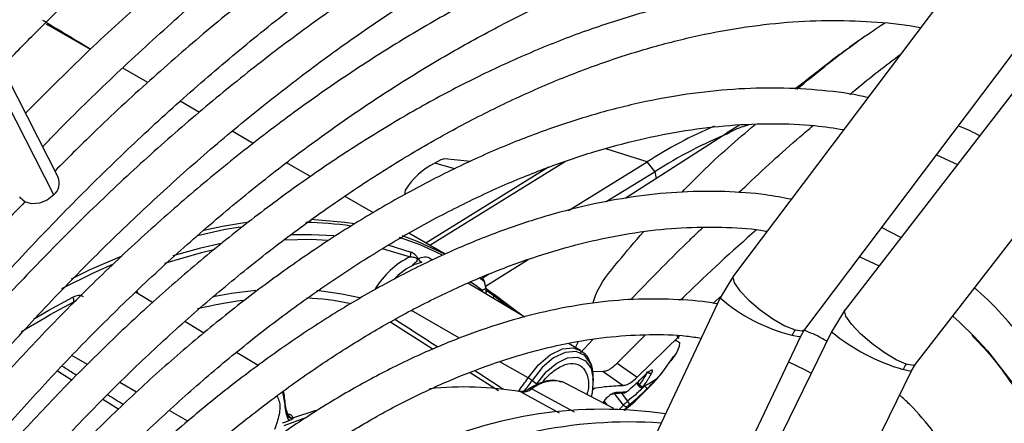
# Model space of a CAD drawing. Units: millimetres. Extents: x 5 to 414, y 3 to 291.
# Drawn here: x 221 to 223, y 37 to 38 of the extents above; entities that cross this region are included whole.
import ezdxf

# ---------------------------------------------------------------- set-up
doc = ezdxf.new("R2010")
doc.units = ezdxf.units.MM

msp = doc.modelspace()

# ---------------------------------------------------------------- linework, layer by layer
at = {"color": 7, "linetype": 'Continuous', "lineweight": 25}
for p, q in [((221.1686, 37.394), (220.6506, 38.4083)), ((222.9826, 38.2378), (222.2294, 37.2392)), ((223.173, 38.1798), (222.4046, 37.1859)), ((222.3411, 37.1549), (223.0944, 38.1535)), ((222.5153, 37.1003), (223.2837, 38.0942)), ((221.1498, 37.6347), (221.1527, 37.633)), ((221.2192, 37.5947), (221.1527, 37.633)), ((221.2091, 37.6015), (221.2196, 37.5951)), ((222.4259, 37.6083), (222.4111, 37.5976)), ((222.4239, 37.6067), (222.4252, 37.6076)), ((221.3091, 37.5427), (221.2698, 37.5654)), ((221.3903, 37.4959), (221.3603, 37.5132)), ((222.2389, 37.476), (222.2183, 37.4631)), ((221.4749, 37.447), (221.4418, 37.4662)), ((222.2181, 37.4629), (222.059, 37.3605)), ((221.5649, 37.3951), (221.5272, 37.4168)), ((221.8161, 37.4187), (221.7753, 37.4227)), ((221.9703, 37.3419), (222.0937, 37.4181)), ((222.106, 37.4027), (222.0937, 37.4181)), ((222.548, 37.4291), (222.581, 37.4141)), ((221.9385, 37.4096), (221.7458, 37.2906)), ((221.9282, 37.4033), (221.925, 37.4043)), ((222.106, 37.4027), (222.0293, 37.3553)), ((221.7137, 37.3737), (221.7127, 37.3663)), ((221.6636, 37.3381), (221.6185, 37.3641)), ((221.7765, 37.273), (221.7192, 37.306)), ((222.4924, 37.2995), (222.462, 37.3151)), ((221.9069, 37.2645), (221.8399, 37.2226)), ((221.8442, 37.241), (221.8347, 37.2351)), ((221.8374, 37.2302), (221.8402, 37.2188)), ((221.8411, 37.2177), (221.8383, 37.2291)), ((222.2295, 37.2393), (222.2084, 37.2044)), ((221.3169, 37.1975), (221.2902, 37.2135)), ((221.9014, 37.1743), (221.8121, 37.2278)), ((221.8408, 37.2106), (221.8413, 37.2146)), ((221.841, 37.2193), (221.8533, 37.2098)), ((221.8965, 37.1773), (221.8536, 37.2096)), ((222.2084, 37.2044), (221.9947, 36.7522)), ((222.1969, 37.1957), (222.2108, 37.2084)), ((222.4046, 37.186), (222.3831, 37.1513)), ((221.3974, 37.1493), (221.3674, 37.1673)), ((222.3831, 37.1513), (222.3058, 36.9928)), ((222.3349, 37.1445), (222.341, 37.1547)), ((222.0913, 37.1464), (222.0465, 37.1018)), ((222.0778, 37.0799), (222.1443, 37.1449)), ((222.1439, 37.1405), (222.1409, 37.1451)), ((222.2545, 36.9743), (222.3349, 37.1445)), ((221.9889, 37.1219), (221.9702, 37.1331)), ((221.4827, 37.0982), (221.4485, 37.1187)), ((222.1207, 37.0918), (222.1358, 37.1131)), ((222.1371, 37.1144), (222.1308, 37.1058)), ((222.0465, 37.1018), (222.0778, 37.0799)), ((222.4296, 36.9274), (222.5089, 37.0899)), ((222.5089, 37.0899), (222.5152, 37.1002)), ((221.9128, 37.0748), (221.9206, 37.0696)), ((222.0246, 37.0889), (222.0085, 37.0882)), ((222.0091, 37.0734), (222.0091, 37.0789)), ((222.0246, 37.0889), (222.056, 37.0671)), ((222.0866, 37.0796), (222.0908, 37.0835)), ((221.9651, 37.0704), (221.9605, 37.0724)), ((222.0414, 37.0306), (221.9651, 37.0704)), ((222.0081, 37.0608), (222.0113, 37.0633)), ((222.0637, 37.0585), (222.0667, 37.0613)), ((222.0769, 37.0704), (222.0805, 37.0658)), ((222.087, 37.0644), (222.0907, 37.0665)), ((222.0995, 37.0714), (222.1017, 37.0727)), ((222.1023, 37.0726), (222.1009, 37.0722)), ((221.5241, 37.0456), (221.5241, 37.0398)), ((222.0415, 37.0542), (222.0584, 37.0556)), ((221.5373, 37.0159), (221.5735, 37.0282)), ((222.0249, 37.0393), (222.0264, 37.0421)), ((221.529, 37.0219), (221.529, 37.0221))]:
    msp.add_line(p, q, dxfattribs=at)
at = {"color": 8, "linetype": 'Continuous', "lineweight": 25}
for p, q in [((221.1617, 37.3661), (220.6369, 38.3936)), ((221.2091, 37.6015), (221.2086, 37.6008)), ((222.0937, 37.4181), (222.0285, 37.4388)), ((221.9656, 37.4188), (221.7522, 37.287)), ((221.7914, 37.407), (221.7602, 37.4163)), ((222.1082, 37.3922), (222.106, 37.4027)), ((221.6774, 37.2821), (221.7212, 37.2689)), ((221.6863, 37.2876), (221.7222, 37.2764)), ((221.8374, 37.2302), (221.8299, 37.2358)), ((221.8425, 37.2156), (221.8531, 37.2075)), ((221.1933, 37.1983), (221.1974, 37.201)), ((221.8515, 37.2042), (221.8531, 37.2075)), ((221.8543, 37.2091), (221.8533, 37.2098)), ((221.7989, 37.141), (221.7235, 37.1847)), ((221.6909, 37.1666), (221.7576, 37.1242)), ((221.8963, 37.1774), (221.8924, 37.1804)), ((221.9809, 37.1267), (221.9856, 37.1358)), ((221.9891, 37.1182), (222.0085, 37.1392)), ((221.2147, 37.1001), (221.1901, 37.1141)), ((221.1673, 37.0897), (221.1902, 37.0754)), ((221.9065, 37.0787), (221.8623, 37.1043)), ((221.8157, 37.0872), (221.86, 37.059)), ((221.2917, 37.0565), (221.2654, 37.0714)), ((221.5241, 37.0456), (221.5223, 37.0584)), ((221.9127, 37.0618), (221.979, 37.0258)), ((222.0783, 37.0717), (222.0814, 37.0678)), ((221.2388, 37.0452), (221.2636, 37.0297)), ((221.8951, 37.0568), (221.9557, 37.0239)), ((222.0566, 37.0362), (222.0422, 37.0543)), ((222.0527, 37.0552), (222.063, 37.0422)), ((221.3724, 37.0108), (221.3427, 37.0276)), ((222.0248, 37.0405), (222.0243, 37.0395)), ((222.0263, 37.0418), (222.0307, 37.0362)), ((222.0566, 37.0362), (222.0499, 37.0292)), ((221.5587, 37.0166), (221.5227, 37.0034))]:
    msp.add_line(p, q, dxfattribs=at)
at = {"color": 7, "linetype": 'Continuous', "lineweight": 25, "flags": 128}
for points in [[(221.7753, 37.4227), (221.7698, 37.4213), (221.7602, 37.4163)], [(221.1617, 37.3661), (221.1514, 37.358), (221.1391, 37.3531), (221.1267, 37.3521), (221.1161, 37.3551), (221.1089, 37.3616), (221.108, 37.363)], [(221.3974, 37.3111), (221.4267, 37.3172), (221.4642, 37.3232)], [(221.5652, 37.3282), (221.6189, 37.3236), (221.6341, 37.3213)], [(221.7088, 37.3024), (221.7334, 37.2931), (221.7751, 37.2735)], [(221.1893, 37.2346), (221.2189, 37.2489), (221.2689, 37.2705)], [(222.4275, 37.2694), (222.428, 37.2692), (222.458, 37.255)], [(221.8347, 37.2351), (221.8346, 37.2351), (221.834, 37.2356)], [(221.8533, 37.2098), (221.8535, 37.2098), (221.8536, 37.2097), (221.8537, 37.2095), (221.8537, 37.2093), (221.8536, 37.2089), (221.8535, 37.2085), (221.8533, 37.208), (221.8531, 37.2075)], [(221.1105, 37.1512), (221.1186, 37.1562), (221.1476, 37.1734)], [(222.5739, 37.176), (222.5838, 37.1671), (222.608, 37.1432)], [(221.9206, 37.0696), (221.9351, 37.0882), (221.9517, 37.1021), (221.9686, 37.1101), (221.9842, 37.1114), (221.9969, 37.1057), (222.0055, 37.0938), (222.009, 37.0767), (222.0073, 37.0561), (222.0056, 37.0493)], [(222.3158, 37.1041), (222.3409, 37.092), (222.3514, 37.0864)], [(221.5206, 37.0572), (221.5207, 37.057), (221.5241, 37.0398)]]:
    msp.add_lwpolyline(points, dxfattribs=at)
at = {"color": 8, "linetype": 'Continuous', "lineweight": 25, "flags": 128}
for points in [[(221.4548, 37.3157), (221.431, 37.3117), (221.3875, 37.3022)], [(221.3491, 37.2709), (221.3927, 37.2832), (221.4247, 37.2905)], [(221.523, 37.2958), (221.5659, 37.2966), (221.5913, 37.2954)], [(221.5336, 37.3039), (221.5662, 37.3042), (221.6017, 37.3023)], [(221.7709, 37.2721), (221.7371, 37.2876), (221.7044, 37.2996)], [(221.3362, 37.259), (221.3934, 37.2757), (221.4128, 37.2803)], [(221.2547, 37.2573), (221.2237, 37.2435), (221.1737, 37.2187)], [(222.2294, 37.2392), (222.2285, 37.2373), (222.2305, 37.2284), (222.2392, 37.2158), (222.2534, 37.2008), (222.2714, 37.1855), (222.2911, 37.1715), (222.3101, 37.1606), (222.3261, 37.1541)], [(221.2941, 37.2112), (221.2933, 37.2131), (221.2923, 37.2155)], [(221.4788, 37.2161), (221.4407, 37.2115), (221.4117, 37.2064)], [(221.642, 37.2046), (221.6139, 37.2106), (221.5746, 37.216)], [(221.1299, 37.1713), (221.1539, 37.1852), (221.1915, 37.2055)], [(221.1476, 37.1734), (221.156, 37.1782), (221.1933, 37.1983)], [(222.5006, 37.1002), (222.4848, 37.1072), (222.466, 37.1185), (222.4465, 37.1327), (222.4286, 37.1482), (222.4145, 37.1631), (222.4059, 37.1756), (222.4038, 37.1841), (222.4046, 37.1859)], [(222.3261, 37.1541), (222.3372, 37.1528), (222.3411, 37.1549)], [(222.1371, 37.1378), (222.14, 37.1376), (222.1444, 37.1346), (222.1442, 37.1281), (222.1396, 37.1184), (222.1371, 37.1144)], [(222.3211, 37.1459), (222.3317, 37.1437), (222.3349, 37.1445)], [(222.608, 37.1432), (222.6281, 37.1213), (222.6682, 37.0698), (222.7041, 37.0131), (222.7355, 36.9512), (222.7623, 36.8844), (222.7844, 36.8131), (222.8016, 36.7376), (222.814, 36.658), (222.8215, 36.5749), (222.824, 36.4886), (222.8215, 36.3993), (222.8192, 36.3644)], [(221.9065, 37.0787), (221.9229, 37.0996), (221.9415, 37.1153), (221.9606, 37.1244), (221.9782, 37.1258), (221.9895, 37.1216)], [(222.0091, 37.0789), (222.009, 37.0825), (222.0051, 37.1011), (221.9958, 37.1141), (221.982, 37.1203), (221.965, 37.1189), (221.9466, 37.1102), (221.9286, 37.095), (221.9128, 37.0748)], [(222.5089, 37.0899), (222.5058, 37.0894), (222.4955, 37.092)], [(222.5153, 37.1003), (222.5114, 37.0984), (222.5006, 37.1002)], [(221.8951, 37.0568), (221.8939, 37.0573), (221.8932, 37.0574)], [(222.0613, 37.0568), (222.0616, 37.057), (222.062, 37.0575)]]:
    msp.add_lwpolyline(points, dxfattribs=at)
at = {"color": 7, "linetype": 'Continuous', "lineweight": 25}
for centre, radius, start, end in [((222.4783, 36.8223), 0.7091, 113.2059, 122.8455), ((222.4674, 36.848), 0.662, 111.7332, 123.0887), ((221.8104, 37.3147), 0.1133, 116.2752, 148.6262), ((221.1456, 37.3849), 0.0247, 310.5169, 21.54), ((221.7107, 37.2742), 0.0118, 333.0645, 10.5947), ((221.7788, 37.1513), 0.131, 116.1052, 149.0536), ((221.7436, 37.2705), 0.0107, 204.1958, 247.3413), ((221.8286, 37.2272), 0.01, 13.743, 52.6882), ((221.8335, 37.2155), 0.00794, 352.9273, 16.2599), ((221.1792, 37.1985), 0.0141, 359.2216, 29.3), ((221.5436, 36.5486), 0.6574, 97.4478, 103.7513), ((221.5339, 36.7379), 0.4671, 78.6089, 86.9294), ((222.3636, 37.1259), 0.0469, 143.0551, 154.7772), ((222.538, 37.0714), 0.0472, 142.3683, 154.0501), ((221.8395, 36.9639), 0.1329, 56.546, 59.7176), ((221.8056, 36.5417), 0.5229, 80.1405, 95.9214), ((222.0549, 37.0689), 0.0135, 301.833, 310.7803), ((222.0857, 37.071), 0.00534, 216.2516, 297.4301), ((221.5961, 37.0475), 0.072, 181.5226, 201.6778), ((221.6014, 37.042), 0.0773, 181.5974, 200.7901), ((222.023, 36.3482), 0.6813, 81.6178, 115.1709), ((222.0608, 37.039), 0.00505, 213.2824, 300.1881), ((222.0542, 37.0329), 0.0128, 19.8231, 46.182), ((221.8332, 36.2124), 0.8545, 110.3759, 111.486), ((221.5383, 37.0243), 0.00967, 200.3275, 259.8633), ((221.5377, 37.025), 0.00916, 203.1809, 267.1473), ((222.065, 36.2855), 0.7241, 86.0017, 118.4357)]:
    msp.add_arc(centre, radius, start, end, dxfattribs=at)
at = {"color": 8, "linetype": 'Continuous', "lineweight": 25}
for centre, radius, start, end in [((221.5502, 36.7887), 0.5343, 81.5696, 89.2134), ((221.7723, 37.1611), 0.1054, 117.7241, 136.5273), ((221.5749, 36.8651), 0.4369, 53.5654, 56.6076), ((221.8302, 37.2294), 0.00724, 6.4309, 51.8977), ((221.825, 37.2153), 0.00952, 354.5828, 7.7801), ((221.8244, 37.213), 0.0107, 6.0155, 19.8233), ((221.8305, 37.2153), 0.0103, 335.9859, 19.7675), ((221.8334, 37.2156), 0.00802, 326.0923, 352.6997), ((222.3867, 37.4104), 0.2725, 229.1117, 256.0736), ((222.5852, 37.3983), 0.3191, 230.7114, 253.6815), ((221.7614, 37.1717), 0.1724, 318.9206, 327.3517), ((221.7624, 37.1712), 0.1786, 320.3248, 327.3312), ((221.9473, 37.019), 0.0551, 76.16, 128.9601), ((221.9106, 37.0588), 0.00366, 54.3005, 117.0903), ((222.0853, 37.0681), 0.004, 286.2835, 317.6639), ((221.5304, 37.0261), 0.0044, 248.5074, 293.6107)]:
    msp.add_arc(centre, radius, start, end, dxfattribs=at)
for centre, major_axis, ratio, start_param, end_param in [((221.6189, 37.2133), (1.3574, -0.8709), 0.003968, 1.465418, 1.515315), ((221.1106, 37.0929), (1.3933, -0.8729), 0.022887, 1.522717, 1.539346), ((221.6189, 37.2133), (1.3574, -0.8709), 0.003968, 1.388751, 1.422364), ((221.1106, 37.0929), (1.3933, -0.8729), 0.022887, 1.469728, 1.487725)]:
    msp.add_ellipse(centre, major_axis=major_axis, ratio=ratio, start_param=start_param, end_param=end_param, dxfattribs=at)
at = {"color": 7, "linetype": 'Continuous', "lineweight": 25}
for centre, major_axis, ratio, start_param, end_param in [((222.0908, 37.0681), (0.00295, 0.00278), 0.162304, 2.456048, 3.587186), ((222.0633, 37.0596), (0.00301, 0.00267), 0.241032, 3.501666, 4.06749), ((222.066, 37.0366), (0.00306, 0.0026), 0.097985, 1.421102, 2.552235), ((221.6052, 36.9801), (0.0706, -0.0313), 0.475818, 3.037145, 3.079767)]:
    msp.add_ellipse(centre, major_axis=major_axis, ratio=ratio, start_param=start_param, end_param=end_param, dxfattribs=at)
for points, knots in [([(222.1507, 38.3948), (222.1376, 38.3896), (222.0918, 38.3714), (222.0126, 38.3343), (221.9133, 38.2838), (221.8139, 38.2277), (221.7146, 38.1666), (221.6156, 38.1004), (221.5171, 38.0294), (221.4193, 37.9536), (221.3224, 37.8733), (221.2266, 37.7885), (221.1367, 37.7042), (221.0795, 37.6464), (221.0532, 37.6199)], [0, 0, 0, 0, 0.035347, 0.124267, 0.213197, 0.302131, 0.391063, 0.47999, 0.568911, 0.657824, 0.746728, 0.835624, 0.92451, 1, 1, 1, 1]), ([(221.0802, 37.567), (221.0958, 37.5832), (221.1417, 37.6308), (221.2197, 37.7057), (221.3137, 37.7916), (221.4089, 37.8729), (221.505, 37.9498), (221.6018, 38.0221), (221.6991, 38.0895), (221.7967, 38.152), (221.8943, 38.2095), (221.9919, 38.2615), (222.0764, 38.3029), (222.1281, 38.3247), (222.1477, 38.3329)], [0, 0, 0, 0, 0.046229, 0.136196, 0.226153, 0.3161, 0.406036, 0.495961, 0.585875, 0.675778, 0.765673, 0.85556, 0.945443, 1, 1, 1, 1]), ([(222.1421, 38.217), (222.1126, 38.2045), (222.0513, 38.1787), (221.9576, 38.1326), (221.8614, 38.0806), (221.7653, 38.0232), (221.6694, 37.9608), (221.5739, 37.8935), (221.4791, 37.8214), (221.3851, 37.7447), (221.2922, 37.6635), (221.2027, 37.5805), (221.145, 37.5225), (221.1172, 37.4946)], [0, 0, 0, 0, 0.085452, 0.177595, 0.269745, 0.361896, 0.454043, 0.546182, 0.638314, 0.730435, 0.822547, 0.914648, 1, 1, 1, 1]), ([(222.9217, 38.157), (222.9196, 38.1575), (222.8924, 38.1647), (222.8376, 38.173), (222.7575, 38.1816), (222.6748, 38.1838), (222.5903, 38.1804), (222.504, 38.1712), (222.4161, 38.1561), (222.3269, 38.1353), (222.2365, 38.1088), (222.1451, 38.0767), (222.0531, 38.0391), (221.9606, 37.9959), (221.8678, 37.9474), (221.775, 37.8937), (221.6824, 37.8349), (221.5901, 37.7711), (221.4984, 37.7025), (221.4076, 37.6293), (221.3178, 37.5515), (221.2363, 37.4766), (221.1854, 37.4258), (221.1635, 37.4039)], [0, 0, 0, 0, 0.004114, 0.054167, 0.104282, 0.154466, 0.204719, 0.255034, 0.305405, 0.355822, 0.406276, 0.456756, 0.507255, 0.557766, 0.608284, 0.658803, 0.709321, 0.759836, 0.810345, 0.860848, 0.911345, 0.961837, 1, 1, 1, 1]), ([(221.1441, 37.4418), (221.1495, 37.4474), (221.184, 37.4837), (221.2493, 37.547), (221.3398, 37.6311), (221.4316, 37.7106), (221.5243, 37.7857), (221.6178, 37.8562), (221.7118, 37.9218), (221.8061, 37.9826), (221.9004, 38.0383), (221.9947, 38.0886), (222.0743, 38.1275), (222.1223, 38.1476), (222.1391, 38.1546)], [0, 0, 0, 0, 0.017009, 0.11031, 0.2036, 0.296879, 0.390145, 0.483398, 0.576639, 0.669868, 0.763086, 0.856295, 0.949499, 1, 1, 1, 1]), ([(220.465, 36.3631), (220.4742, 36.3804), (220.5037, 36.4356), (220.557, 36.527), (220.6246, 36.6372), (220.6952, 36.745), (220.7685, 36.8504), (220.8444, 36.9531), (220.9226, 37.0528), (221.0031, 37.1493), (221.0855, 37.2424), (221.1698, 37.3318), (221.2556, 37.4173), (221.3428, 37.4988), (221.4312, 37.576), (221.5205, 37.6487), (221.6106, 37.7168), (221.7012, 37.7801), (221.7921, 37.8385), (221.883, 37.8918), (221.9739, 37.9399), (222.0643, 37.9828), (222.1542, 38.0202), (222.2433, 38.0521), (222.3313, 38.0786), (222.4182, 38.0994), (222.5036, 38.1145), (222.5874, 38.124), (222.6695, 38.1278), (222.7495, 38.1258), (222.8213, 38.1193), (222.8652, 38.1109), (222.8842, 38.1073)], [0, 0, 0, 0, 0.015556, 0.049801, 0.084046, 0.118291, 0.152534, 0.186775, 0.221015, 0.255251, 0.289485, 0.323715, 0.357941, 0.392163, 0.42638, 0.460592, 0.494798, 0.529, 0.563196, 0.597389, 0.631577, 0.665764, 0.69995, 0.734138, 0.768331, 0.802534, 0.836752, 0.870991, 0.905259, 0.939565, 0.973914, 1, 1, 1, 1]), ([(222.8012, 37.9972), (222.7942, 37.999), (222.7628, 38.0067), (222.7046, 38.0146), (222.6266, 38.0209), (222.5464, 38.021), (222.4642, 38.0154), (222.3804, 38.004), (222.2951, 37.9868), (222.2086, 37.9638), (222.121, 37.9352), (222.0327, 37.9011), (221.9437, 37.8614), (221.8545, 37.8163), (221.7651, 37.766), (221.6759, 37.7105), (221.587, 37.65), (221.4987, 37.5847), (221.4111, 37.5147), (221.3246, 37.4402), (221.2393, 37.3615), (221.1554, 37.2786), (221.0731, 37.1919), (220.9927, 37.1015), (220.9144, 37.0076), (220.8383, 36.9106), (220.7646, 36.8106), (220.6936, 36.7078), (220.6252, 36.6027), (220.5601, 36.4953), (220.5131, 36.4139), (220.4888, 36.368), (220.4841, 36.359)], [0, 0, 0, 0, 0.009949, 0.044733, 0.079567, 0.114454, 0.149394, 0.184381, 0.219408, 0.254467, 0.289551, 0.324653, 0.359766, 0.394886, 0.430008, 0.46513, 0.500249, 0.535365, 0.570476, 0.605582, 0.640684, 0.675781, 0.710874, 0.745962, 0.781047, 0.816129, 0.851209, 0.886286, 0.921363, 0.956438, 0.991513, 1, 1, 1, 1]), ([(220.5411, 36.3469), (220.5587, 36.3787), (220.5963, 36.4468), (220.6578, 36.5489), (220.7246, 36.6534), (220.7943, 36.7556), (220.8666, 36.8551), (220.9413, 36.9516), (221.0182, 37.0451), (221.0972, 37.1351), (221.1779, 37.2215), (221.2603, 37.304), (221.3441, 37.3825), (221.4291, 37.4567), (221.515, 37.5265), (221.6016, 37.5916), (221.6887, 37.6519), (221.7761, 37.7073), (221.8635, 37.7575), (221.9508, 37.8026), (222.0376, 37.8423), (222.1237, 37.8766), (222.209, 37.9054), (222.2931, 37.9287), (222.376, 37.9463), (222.4573, 37.9583), (222.537, 37.9646), (222.6148, 37.9653), (222.6902, 37.9597), (222.74, 37.9539), (222.7639, 37.9483), (222.7642, 37.9482)], [0, 0, 0, 0, 0.031473, 0.067344, 0.103214, 0.139083, 0.17495, 0.210815, 0.246676, 0.282535, 0.318389, 0.354238, 0.390083, 0.425921, 0.461754, 0.497581, 0.533401, 0.569216, 0.605026, 0.640831, 0.676635, 0.712439, 0.748245, 0.78406, 0.819888, 0.855736, 0.891614, 0.927531, 0.963496, 0.999518, 1, 1, 1, 1]), ([(222.6808, 37.8377), (222.6681, 37.8405), (222.6318, 37.8487), (222.5692, 37.8558), (222.4935, 37.8595), (222.4156, 37.8571), (222.3359, 37.849), (222.2547, 37.835), (222.1721, 37.8154), (222.0884, 37.79), (222.0039, 37.759), (221.9187, 37.7225), (221.8331, 37.6805), (221.7473, 37.6332), (221.6616, 37.5808), (221.5763, 37.5234), (221.4915, 37.4611), (221.4075, 37.3941), (221.3245, 37.3227), (221.2427, 37.2469), (221.1623, 37.1671), (221.0837, 37.0834), (221.0069, 36.9961), (220.9322, 36.9054), (220.8598, 36.8115), (220.7898, 36.7148), (220.7226, 36.6154), (220.6583, 36.5136), (220.6041, 36.4227), (220.5727, 36.3651), (220.5605, 36.3427)], [0, 0, 0, 0, 0.019615, 0.056129, 0.092703, 0.129341, 0.166039, 0.20279, 0.239583, 0.27641, 0.313261, 0.350128, 0.387005, 0.423887, 0.460768, 0.497647, 0.534522, 0.571392, 0.608256, 0.645115, 0.681968, 0.718816, 0.755659, 0.792498, 0.829333, 0.866166, 0.902997, 0.939826, 0.976655, 1, 1, 1, 1]), ([(220.6177, 36.3305), (220.6252, 36.3443), (220.6516, 36.393), (220.7002, 36.4748), (220.7634, 36.5755), (220.8296, 36.6739), (220.8985, 36.7697), (220.9698, 36.8626), (221.0433, 36.9524), (221.1189, 37.0388), (221.1963, 37.1216), (221.2753, 37.2006), (221.3557, 37.2754), (221.4372, 37.346), (221.5196, 37.4121), (221.6027, 37.4735), (221.6863, 37.53), (221.77, 37.5816), (221.8537, 37.6281), (221.9371, 37.6693), (222.0199, 37.7051), (222.102, 37.7355), (222.1831, 37.7603), (222.263, 37.7795), (222.3415, 37.7932), (222.4183, 37.8011), (222.4933, 37.8035), (222.5661, 37.7996), (222.6162, 37.7945), (222.6413, 37.789), (222.6437, 37.7884)], [0, 0, 0, 0, 0.014919, 0.052675, 0.09043, 0.128184, 0.165936, 0.203686, 0.241432, 0.279173, 0.31691, 0.354641, 0.392366, 0.430085, 0.467796, 0.505499, 0.543196, 0.580885, 0.618569, 0.656249, 0.693927, 0.731607, 0.769292, 0.80699, 0.844708, 0.882456, 0.920246, 0.958091, 0.996001, 1, 1, 1, 1]), ([(222.5608, 37.6786), (222.5415, 37.6823), (222.4993, 37.6905), (222.4315, 37.6961), (222.358, 37.6968), (222.2826, 37.6916), (222.2055, 37.6806), (222.127, 37.6638), (222.0473, 37.6413), (221.9666, 37.6131), (221.8853, 37.5794), (221.8035, 37.5403), (221.7215, 37.4958), (221.6396, 37.4461), (221.558, 37.3914), (221.4769, 37.3318), (221.3967, 37.2676), (221.3174, 37.1989), (221.2394, 37.1259), (221.1629, 37.0489), (221.0882, 36.9681), (221.0153, 36.8837), (220.9447, 36.7959), (220.8764, 36.7052), (220.8106, 36.6116), (220.7477, 36.5156), (220.6893, 36.4206), (220.6536, 36.3568), (220.6367, 36.3265)], [0, 0, 0, 0, 0.032466, 0.070996, 0.109602, 0.148282, 0.187031, 0.225837, 0.264688, 0.303572, 0.342479, 0.381399, 0.420327, 0.459255, 0.498181, 0.537102, 0.576016, 0.614924, 0.653825, 0.692719, 0.731608, 0.770491, 0.809369, 0.848243, 0.887114, 0.925983, 0.964851, 1, 1, 1, 1]), ([(220.6938, 36.3143), (220.6942, 36.315), (220.7125, 36.3491), (220.7517, 36.415), (220.8114, 36.5116), (220.8745, 36.6057), (220.94, 36.6973), (221.0081, 36.786), (221.0783, 36.8715), (221.1506, 36.9537), (221.2247, 37.0322), (221.3004, 37.1068), (221.3774, 37.1773), (221.4554, 37.2434), (221.5343, 37.305), (221.6138, 37.3619), (221.6936, 37.4139), (221.7735, 37.4608), (221.8532, 37.5025), (221.9324, 37.5389), (222.011, 37.5699), (222.0887, 37.5954), (222.1652, 37.6153), (222.2404, 37.6296), (222.3139, 37.6382), (222.3857, 37.6413), (222.4551, 37.6381), (222.5011, 37.6338), (222.5231, 37.6291), (222.5234, 37.629)], [0, 0, 0, 0, 0.0008733, 0.0408385, 0.0808036, 0.1207673, 0.1607288, 0.200687, 0.2406409, 0.2805897, 0.3205324, 0.3604682, 0.4003962, 0.4403158, 0.4802266, 0.5201284, 0.5600214, 0.5999065, 0.6397854, 0.6796607, 0.7195357, 0.7594152, 0.7993063, 0.8392188, 0.8791648, 0.9191584, 0.9592154, 0.9993505, 1, 1, 1, 1]), ([(221.1511, 37.6363), (221.15, 37.6369), (221.1478, 37.6382), (221.1457, 37.6394), (221.1446, 37.6401)], [0, 0, 0, 0, 0.49971, 1, 1, 1, 1]), ([(221.1511, 37.6363), (221.1513, 37.6362), (221.157, 37.633), (221.1765, 37.6213), (221.1968, 37.609), (221.2091, 37.6015)], [0, 0, 0, 0, 0.011958, 0.398795, 1, 1, 1, 1]), ([(222.4671, 37.6361), (222.4591, 37.6307), (222.4453, 37.6216), (222.4311, 37.6118), (222.4251, 37.6077)], [0, 0, 0, 0, 0.584285, 1, 1, 1, 1]), ([(222.4056, 37.5936), (222.4014, 37.5906), (222.3873, 37.5805), (222.3607, 37.5589), (222.3368, 37.5409), (222.3255, 37.5325)], [0, 0, 0, 0, 0.184381, 0.616956, 1, 1, 1, 1]), ([(222.4405, 37.519), (222.436, 37.5201), (222.4101, 37.5261), (222.3604, 37.5316), (222.2915, 37.5351), (222.2203, 37.5323), (222.1475, 37.5238), (222.0731, 37.5095), (221.9975, 37.4895), (221.9209, 37.4638), (221.8435, 37.4325), (221.7657, 37.3957), (221.6876, 37.3536), (221.6097, 37.3063), (221.532, 37.254), (221.455, 37.1968), (221.3787, 37.135), (221.3036, 37.0688), (221.2297, 36.9983), (221.1574, 36.9239), (221.087, 36.8457), (221.0185, 36.7641), (220.9523, 36.6792), (220.8886, 36.5915), (220.8275, 36.5011), (220.7696, 36.4083), (220.7315, 36.3445), (220.7136, 36.3113), (220.713, 36.3102)], [0, 0, 0, 0, 0.008506, 0.049349, 0.090281, 0.131307, 0.172421, 0.213611, 0.254862, 0.296158, 0.337485, 0.378831, 0.420187, 0.461545, 0.502899, 0.544247, 0.585588, 0.626921, 0.668245, 0.709561, 0.75087, 0.792172, 0.833469, 0.874762, 0.916052, 0.957339, 0.998626, 1, 1, 1, 1]), ([(220.7707, 36.2979), (220.7844, 36.322), (220.8159, 36.3773), (220.8688, 36.4617), (220.9286, 36.5511), (220.9912, 36.6377), (221.0562, 36.7216), (221.1233, 36.8022), (221.1925, 36.8793), (221.2633, 36.9528), (221.3357, 37.0222), (221.4092, 37.0874), (221.4837, 37.1482), (221.559, 37.2044), (221.6346, 37.2557), (221.7104, 37.3021), (221.7862, 37.3433), (221.8615, 37.3792), (221.9363, 37.4097), (222.0101, 37.4348), (222.0828, 37.4543), (222.1542, 37.4681), (222.2239, 37.4764), (222.2918, 37.4789), (222.3515, 37.4766), (222.3876, 37.4711), (222.4026, 37.4688)], [0, 0, 0, 0, 0.032796, 0.075416, 0.118034, 0.160649, 0.20326, 0.245865, 0.288464, 0.331055, 0.373637, 0.416209, 0.45877, 0.50132, 0.543859, 0.586388, 0.628907, 0.671421, 0.713933, 0.756449, 0.798977, 0.84153, 0.884123, 0.926774, 0.969504, 1, 1, 1, 1]), ([(222.6158, 37.4591), (222.6146, 37.4598), (222.6039, 37.4659), (222.5924, 37.4704), (222.5822, 37.4744)], [0, 0, 0, 0, 0.11471, 1, 1, 1, 1]), ([(222.32, 37.3593), (222.3068, 37.3618), (222.2728, 37.3683), (222.2157, 37.3722), (222.1491, 37.3717), (222.0805, 37.3652), (222.0104, 37.3529), (221.9389, 37.3349), (221.8665, 37.3111), (221.7932, 37.2818), (221.7196, 37.247), (221.6457, 37.2068), (221.5719, 37.1615), (221.4985, 37.1111), (221.4257, 37.056), (221.3538, 36.9963), (221.2831, 36.9321), (221.2138, 36.8639), (221.1462, 36.7918), (221.0805, 36.7161), (221.017, 36.6371), (220.9558, 36.5551), (220.8973, 36.4703), (220.8415, 36.3833), (220.8069, 36.3236), (220.7896, 36.2939)], [0, 0, 0, 0, 0.02799, 0.071733, 0.115592, 0.159565, 0.20364, 0.247797, 0.292015, 0.336276, 0.380562, 0.42486, 0.469162, 0.513459, 0.557748, 0.602027, 0.646295, 0.690554, 0.734802, 0.779042, 0.823275, 0.867501, 0.911723, 0.955942, 1, 1, 1, 1]), ([(221.116, 37.3553), (221.0962, 37.3346), (221.0478, 37.2843), (220.9728, 37.1998), (220.8911, 37.1028), (220.8116, 37.0024), (220.7345, 36.8991), (220.6601, 36.793), (220.5883, 36.6844), (220.5195, 36.5735), (220.46, 36.472), (220.4249, 36.4068), (220.4104, 36.38)], [0, 0, 0, 0, 0.07378, 0.180244, 0.286699, 0.393145, 0.499585, 0.606018, 0.712448, 0.818874, 0.9253, 1, 1, 1, 1]), ([(220.8475, 36.2815), (220.8586, 36.3009), (220.8867, 36.3498), (220.9352, 36.426), (220.9923, 36.5098), (221.0521, 36.5909), (221.1142, 36.669), (221.1784, 36.7438), (221.2444, 36.815), (221.3121, 36.8824), (221.3811, 36.9457), (221.4511, 37.0046), (221.5219, 37.0589), (221.5933, 37.1085), (221.6648, 37.1531), (221.7362, 37.1926), (221.8074, 37.2268), (221.8778, 37.2556), (221.9474, 37.2789), (222.0158, 37.2968), (222.0828, 37.3089), (222.1482, 37.3156), (222.2115, 37.3161), (222.2562, 37.3138), (222.2789, 37.3097), (222.2821, 37.3091)], [0, 0, 0, 0, 0.030224, 0.076093, 0.12196, 0.167822, 0.213679, 0.259528, 0.305368, 0.351198, 0.397015, 0.442818, 0.488608, 0.534382, 0.580144, 0.625893, 0.671634, 0.717372, 0.763115, 0.808873, 0.854664, 0.900508, 0.946432, 0.992464, 1, 1, 1, 1]), ([(222.2652, 37.3114), (222.227, 37.2773), (222.1858, 37.2404), (222.1491, 37.2039), (222.1464, 37.2012)], [0, 0, 0, 0, 0.92587, 1, 1, 1, 1]), ([(221.7339, 37.2661), (221.7335, 37.2669), (221.7326, 37.2686), (221.7308, 37.2708), (221.7273, 37.2741), (221.7244, 37.2754), (221.7222, 37.2764)], [0, 0, 0, 0, 0.124105, 0.273163, 0.450892, 1, 1, 1, 1]), ([(221.7212, 37.2689), (221.7233, 37.2689), (221.7264, 37.2688), (221.7299, 37.2677), (221.7313, 37.2667), (221.732, 37.2661), (221.7323, 37.2654), (221.7325, 37.265), (221.7325, 37.2645), (221.7324, 37.2636), (221.7314, 37.2619), (221.7284, 37.2588), (221.7254, 37.2562), (221.7233, 37.2544)], [0, 0, 0, 0, 0.258405, 0.360345, 0.396449, 0.427177, 0.438808, 0.450388, 0.46259, 0.475775, 0.538488, 0.685193, 1, 1, 1, 1]), ([(221.7339, 37.2661), (221.7334, 37.2658), (221.7323, 37.2649), (221.7315, 37.2613), (221.7288, 37.2594), (221.7261, 37.2568), (221.7242, 37.2552), (221.7233, 37.2544)], [0, 0, 0, 0, 0.113767, 0.30622, 0.540766, 0.771121, 1, 1, 1, 1]), ([(221.7395, 37.2606), (221.7388, 37.2603), (221.7372, 37.2595), (221.7312, 37.2581), (221.7266, 37.256), (221.7233, 37.2544)], [0, 0, 0, 0, 0.182156, 0.417072, 1, 1, 1, 1]), ([(221.8402, 37.2188), (221.8396, 37.2186), (221.8385, 37.2182), (221.837, 37.2176), (221.8357, 37.2171), (221.8349, 37.2168), (221.8344, 37.2166)], [0, 0, 0, 0, 0.343399, 0.562736, 0.781118, 1, 1, 1, 1]), ([(222.8637, 36.3394), (222.8656, 36.3602), (222.8702, 36.4109), (222.8724, 36.4888), (222.8709, 36.5733), (222.8646, 36.6549), (222.8539, 36.7335), (222.8387, 36.8087), (222.819, 36.8802), (222.7949, 36.9478), (222.7665, 37.0112), (222.7339, 37.07), (222.6974, 37.1243), (222.6565, 37.173), (222.6265, 37.2048), (222.6092, 37.2188), (222.6078, 37.2199)], [0, 0, 0, 0, 0.054894, 0.133326, 0.211779, 0.290245, 0.368715, 0.447169, 0.525585, 0.603932, 0.682177, 0.760278, 0.838198, 0.915909, 0.993402, 1, 1, 1, 1]), ([(222.2038, 37.1948), (222.2034, 37.1949), (222.1837, 37.1991), (222.1426, 37.2022), (222.0805, 37.2035), (222.0163, 37.1983), (221.9505, 37.1874), (221.8834, 37.1708), (221.8152, 37.1484), (221.7463, 37.1205), (221.677, 37.0871), (221.6075, 37.0484), (221.5382, 37.0045), (221.4693, 36.9557), (221.4012, 36.9021), (221.3342, 36.8441), (221.2684, 36.7818), (221.2042, 36.7155), (221.1418, 36.6455), (221.0815, 36.5721), (221.0235, 36.4956), (220.9683, 36.4163), (220.9204, 36.3425), (220.8924, 36.2944), (220.8808, 36.2744)], [0, 0, 0, 0, 0.001073, 0.048704, 0.096484, 0.144416, 0.192486, 0.240669, 0.288935, 0.337258, 0.385615, 0.433988, 0.482362, 0.53073, 0.579086, 0.627429, 0.675758, 0.724074, 0.772379, 0.820673, 0.868958, 0.917237, 0.965512, 1, 1, 1, 1]), ([(221.2082, 37.2061), (221.2075, 37.2066), (221.206, 37.2077), (221.2033, 37.2083), (221.1982, 37.2083), (221.1944, 37.2067), (221.1915, 37.2055)], [0, 0, 0, 0, 0.124036, 0.272921, 0.450553, 1, 1, 1, 1]), ([(222.3758, 37.1364), (222.3731, 37.138), (222.3619, 37.1449), (222.3496, 37.1498), (222.3403, 37.1536)], [0, 0, 0, 0, 0.240285, 1, 1, 1, 1]), ([(220.9381, 36.2615), (220.949, 36.28), (220.9761, 36.326), (221.0228, 36.397), (221.0775, 36.4744), (221.1347, 36.549), (221.1941, 36.6204), (221.2554, 36.6883), (221.3185, 36.7524), (221.3829, 36.8125), (221.4483, 36.8683), (221.5146, 36.9195), (221.5814, 36.966), (221.6484, 37.0074), (221.7153, 37.0438), (221.7817, 37.0748), (221.8475, 37.1005), (221.9122, 37.1207), (221.9757, 37.1353), (222.0377, 37.1444), (222.0977, 37.1475), (222.1448, 37.1465), (222.1709, 37.1425), (222.1785, 37.1413)], [0, 0, 0, 0, 0.033642, 0.083481, 0.133316, 0.183145, 0.232964, 0.282772, 0.332566, 0.382345, 0.432106, 0.481848, 0.531572, 0.581276, 0.630966, 0.680645, 0.730321, 0.780005, 0.829715, 0.879477, 0.929324, 0.979293, 1, 1, 1, 1]), ([(222.6035, 37.1458), (222.6112, 37.1379), (222.6327, 37.116), (222.664, 37.0743), (222.6976, 37.0215), (222.727, 36.9639), (222.7524, 36.902), (222.7737, 36.8359), (222.7908, 36.766), (222.8036, 36.6924), (222.8121, 36.6154), (222.8161, 36.5354), (222.816, 36.4535), (222.8123, 36.3971), (222.8105, 36.3694)], [0, 0, 0, 0, 0.048718, 0.136307, 0.22362, 0.310667, 0.397486, 0.484125, 0.570634, 0.657057, 0.74343, 0.829778, 0.916121, 1, 1, 1, 1]), ([(222.0085, 37.0761), (222.0087, 37.0804), (222.0092, 37.0916), (222.0042, 37.1057), (221.9971, 37.1169), (221.991, 37.1199), (221.9892, 37.1208)], [0, 0, 0, 0, 0.2162913, 0.5712216, 0.8754694, 1, 1, 1, 1]), ([(222.0465, 37.1018), (222.0444, 37.0999), (222.0405, 37.0961), (222.0351, 37.0923), (222.0295, 37.0894), (222.0264, 37.0891), (222.0246, 37.0889)], [0, 0, 0, 0, 0.2272306, 0.4364349, 0.6750164, 1, 1, 1, 1]), ([(222.0579, 37.0281), (222.0609, 37.0305), (222.0748, 37.0417), (222.0957, 37.0629), (222.1136, 37.0817), (222.1207, 37.0918), (222.1207, 37.0918)], [0, 0, 0, 0, 0.125371, 0.589263, 0.999386, 1, 1, 1, 1]), ([(222.1011, 37.0869), (222.1011, 37.0869), (222.1011, 37.0869), (222.1011, 37.0869), (222.1011, 37.0869), (222.1012, 37.0869), (222.1013, 37.0871), (222.1016, 37.0879), (222.1022, 37.0892), (222.1023, 37.0905), (222.1017, 37.0911), (222.1004, 37.091), (222.0985, 37.0902), (222.0962, 37.0886), (222.0935, 37.0864), (222.0917, 37.0846), (222.0907, 37.0837)], [0, 0, 0, 0, 0.000023, 0.000185, 0.00062, 0.002243, 0.0085, 0.033053, 0.130067, 0.254274, 0.383927, 0.50094, 0.621819, 0.747509, 0.874201, 1, 1, 1, 1]), ([(221.9595, 37.0721), (221.9561, 37.0732), (221.9478, 37.076), (221.9325, 37.0738), (221.9189, 37.0683), (221.911, 37.0634), (221.9089, 37.062)], [0, 0, 0, 0, 0.221047, 0.543869, 0.879086, 1, 1, 1, 1]), ([(222.056, 37.0671), (222.058, 37.0674), (222.0615, 37.068), (222.0688, 37.0717), (222.0744, 37.0768), (222.0778, 37.0799)], [0, 0, 0, 0, 0.358128, 0.617128, 1, 1, 1, 1]), ([(222.0907, 37.0837), (222.0875, 37.0804), (222.0823, 37.0753), (222.075, 37.0686), (222.0693, 37.0635), (222.0655, 37.0602), (222.0637, 37.0587)], [0, 0, 0, 0, 0.375075, 0.590546, 0.8087, 1, 1, 1, 1]), ([(222.0882, 37.0662), (222.0896, 37.0683), (222.092, 37.0717), (222.0953, 37.0768), (222.0982, 37.0816), (222.1001, 37.0851), (222.1011, 37.0869)], [0, 0, 0, 0, 0.307839, 0.521231, 0.75111, 1, 1, 1, 1]), ([(222.1027, 37.0735), (222.101, 37.0724), (222.0983, 37.0705), (222.0944, 37.0684), (222.0913, 37.0668), (222.0893, 37.0658), (222.0883, 37.0654)], [0, 0, 0, 0, 0.379654, 0.600299, 0.806114, 1, 1, 1, 1]), ([(222.0908, 37.0835), (222.0916, 37.0843), (222.0931, 37.086), (222.0939, 37.0878), (222.0939, 37.0885), (222.0939, 37.0887)], [0, 0, 0, 0, 0.454664, 0.861763, 1, 1, 1, 1]), ([(222.0941, 37.0881), (222.0946, 37.0877), (222.0953, 37.087), (222.0966, 37.0865), (222.0976, 37.0862), (222.0987, 37.0861), (222.0996, 37.0862), (222.1005, 37.0864), (222.1009, 37.0867), (222.1011, 37.0869)], [0, 0, 0, 0, 0.234141, 0.362257, 0.494205, 0.626926, 0.75725, 0.882336, 1, 1, 1, 1]), ([(222.1026, 37.0717), (222.103, 37.0722), (222.1038, 37.0733), (222.1042, 37.0741), (222.1039, 37.0743), (222.1031, 37.0738), (222.1027, 37.0735)], [0, 0, 0, 0, 0.240836, 0.494102, 0.743436, 1, 1, 1, 1]), ([(221.5241, 37.0457), (221.524, 37.0493), (221.5239, 37.0537), (221.5224, 37.0574), (221.5221, 37.0582)], [0, 0, 0, 0, 0.791444, 1, 1, 1, 1]), ([(221.9089, 37.062), (221.906, 37.0604), (221.9002, 37.057), (221.8956, 37.0573), (221.8933, 37.0574)], [0, 0, 0, 0, 0.506345, 1, 1, 1, 1]), ([(221.8951, 37.0568), (221.8979, 37.0567), (221.9034, 37.0564), (221.9097, 37.06), (221.9127, 37.0618)], [0, 0, 0, 0, 0.510665, 1, 1, 1, 1]), ([(222.008, 37.0625), (222.0143, 37.0634), (222.0306, 37.0659), (222.0463, 37.0666), (222.056, 37.067)], [0, 0, 0, 0, 0.38836, 1, 1, 1, 1]), ([(222.0898, 37.0662), (222.085, 37.0616), (222.0763, 37.0533), (222.0671, 37.0456), (222.063, 37.0422)], [0, 0, 0, 0, 0.559817, 1, 1, 1, 1]), ([(222.0662, 37.0373), (222.0691, 37.0397), (222.074, 37.0438), (222.0808, 37.0498), (222.087, 37.0555), (222.0911, 37.0595), (222.0933, 37.0616)], [0, 0, 0, 0, 0.3094273, 0.5289405, 0.747346, 1, 1, 1, 1]), ([(222.0805, 37.0659), (222.0809, 37.0655), (222.0816, 37.0646), (222.0833, 37.064), (222.0852, 37.0638), (222.0864, 37.0642), (222.087, 37.0644)], [0, 0, 0, 0, 0.246569, 0.503339, 0.758636, 1, 1, 1, 1]), ([(222.0898, 37.0662), (222.0903, 37.0658), (222.091, 37.0651), (222.0919, 37.0641), (222.0924, 37.0634), (222.0929, 37.0627), (222.0932, 37.0622), (222.0934, 37.0618), (222.0933, 37.0617), (222.0933, 37.0616)], [0, 0, 0, 0, 0.234141, 0.362257, 0.494205, 0.626925, 0.757249, 0.882336, 1, 1, 1, 1]), ([(222.0933, 37.0616), (222.0944, 37.0626), (222.0964, 37.0647), (222.0999, 37.0684), (222.1016, 37.0704), (222.1026, 37.0717)], [0, 0, 0, 0, 0.287674, 0.5673914, 1, 1, 1, 1]), ([(222.098, 37.0671), (222.0983, 37.0673), (222.099, 37.0677), (222.0996, 37.0682), (222.0999, 37.0685)], [0, 0, 0, 0, 0.503122, 1, 1, 1, 1]), ([(222.0446, 37.0557), (222.0439, 37.0556), (222.0426, 37.0554), (222.0398, 37.0543), (222.0368, 37.0527), (222.0337, 37.0505), (222.0308, 37.0481), (222.0282, 37.0455), (222.0261, 37.0428), (222.0253, 37.0413), (222.0248, 37.0405)], [0, 0, 0, 0, 0.129439, 0.255329, 0.382184, 0.502611, 0.623188, 0.748631, 0.874755, 1, 1, 1, 1]), ([(222.0264, 37.0421), (222.0268, 37.0428), (222.0275, 37.0441), (222.0292, 37.0463), (222.0305, 37.0476), (222.0311, 37.0483)], [0, 0, 0, 0, 0.350862, 0.692938, 1, 1, 1, 1]), ([(222.0365, 37.0524), (222.037, 37.0527), (222.0382, 37.0534), (222.04, 37.0541), (222.041, 37.0542), (222.0415, 37.0542)], [0, 0, 0, 0, 0.2409555, 0.6194074, 1, 1, 1, 1]), ([(222.0414, 37.0542), (222.0416, 37.0542), (222.0422, 37.0542), (222.0431, 37.0545), (222.0439, 37.055), (222.0444, 37.0554), (222.0446, 37.0557)], [0, 0, 0, 0, 0.2306632, 0.4994111, 0.7573582, 1, 1, 1, 1]), ([(222.0607, 37.0569), (222.0591, 37.0567), (222.0564, 37.0563), (222.0524, 37.0559), (222.0487, 37.0557), (222.046, 37.0557), (222.0446, 37.0557)], [0, 0, 0, 0, 0.310214, 0.530252, 0.748607, 1, 1, 1, 1]), ([(222.0584, 37.0556), (222.0588, 37.0557), (222.0598, 37.0559), (222.0608, 37.0565), (222.0613, 37.0568)], [0, 0, 0, 0, 0.521454, 1, 1, 1, 1]), ([(222.7063, 36.428), (222.7065, 36.4432), (222.7068, 36.4853), (222.7023, 36.5513), (222.6932, 36.6259), (222.6795, 36.6972), (222.6613, 36.7648), (222.6387, 36.8285), (222.6117, 36.8879), (222.5807, 36.9429), (222.5453, 36.9928), (222.5151, 37.0292), (222.4955, 37.0471), (222.4904, 37.0519)], [0, 0, 0, 0, 0.057204, 0.15831, 0.259428, 0.360528, 0.461575, 0.562521, 0.663307, 0.76387, 0.864147, 0.964097, 1, 1, 1, 1]), ([(222.0566, 37.0362), (222.0569, 37.0366), (222.0576, 37.0374), (222.0592, 37.039), (222.0611, 37.0406), (222.0624, 37.0417), (222.063, 37.0422)], [0, 0, 0, 0, 0.250012, 0.499999, 0.749987, 1, 1, 1, 1]), ([(221.529, 37.0222), (221.5291, 37.0221), (221.5293, 37.0218), (221.5293, 37.0215), (221.5293, 37.0214)], [0, 0, 0, 0, 0.440732, 1, 1, 1, 1]), ([(221.5292, 37.0209), (221.5291, 37.0203), (221.5291, 37.0192), (221.529, 37.0175), (221.5291, 37.0161), (221.5291, 37.015), (221.5291, 37.0145)], [0, 0, 0, 0, 0.360977, 0.58398, 0.796933, 1, 1, 1, 1]), ([(221.5291, 37.0145), (221.5294, 37.0141), (221.5299, 37.0131), (221.5321, 37.0124), (221.5342, 37.013), (221.5357, 37.0134)], [0, 0, 0, 0, 0.211999, 0.437202, 1, 1, 1, 1]), ([(221.5293, 37.0214), (221.5293, 37.0213), (221.5293, 37.0212), (221.5292, 37.021), (221.5292, 37.0209)], [0, 0, 0, 0, 0.565275, 1, 1, 1, 1]), ([(221.5321, 37.0221), (221.5336, 37.021), (221.5363, 37.019), (221.537, 37.0168), (221.5373, 37.0159)], [0, 0, 0, 0, 0.546907, 1, 1, 1, 1]), ([(221.5373, 37.0159), (221.5371, 37.0157), (221.5369, 37.0153), (221.5367, 37.0149), (221.5365, 37.0148)], [0, 0, 0, 0, 0.55855, 1, 1, 1, 1])]:
    msp.add_open_spline(points, degree=3, knots=knots, dxfattribs=at)
at = {"color": 8, "linetype": 'Continuous', "lineweight": 25}
for points, knots in [([(222.3288, 37.5324), (222.344, 37.5448), (222.3744, 37.5697), (222.4063, 37.5945), (222.4187, 37.6031), (222.4239, 37.6067)], [0, 0, 0, 0, 0.363648, 0.728687, 1, 1, 1, 1]), ([(222.4122, 37.524), (222.4153, 37.5267), (222.4412, 37.5487), (222.4682, 37.5693), (222.492, 37.5874)], [0, 0, 0, 0, 0.120334, 1, 1, 1, 1]), ([(222.1487, 37.3707), (222.159, 37.3814), (222.1951, 37.4187), (222.2349, 37.4527), (222.2634, 37.477)], [0, 0, 0, 0, 0.285766, 1, 1, 1, 1]), ([(222.2186, 37.4619), (222.224, 37.4649), (222.2351, 37.471), (222.2474, 37.4747), (222.2537, 37.4766)], [0, 0, 0, 0, 0.487341, 1, 1, 1, 1]), ([(222.2377, 37.3696), (222.2408, 37.3726), (222.2728, 37.4035), (222.3111, 37.4384), (222.3475, 37.4692), (222.3545, 37.4751)], [0, 0, 0, 0, 0.079515, 0.822752, 1, 1, 1, 1]), ([(222.0083, 37.196), (222.0097, 37.2001), (222.018, 37.2252), (222.0474, 37.2608), (222.0745, 37.2929), (222.0877, 37.3085)], [0, 0, 0, 0, 0.089642, 0.558531, 1, 1, 1, 1]), ([(222.0676, 37.2014), (222.0697, 37.2035), (222.1002, 37.2355), (222.1385, 37.2743), (222.1742, 37.3085), (222.181, 37.3151)], [0, 0, 0, 0, 0.054301, 0.818141, 1, 1, 1, 1]), ([(221.7339, 37.2661), (221.737, 37.2673), (221.7432, 37.2696), (221.7515, 37.2685), (221.756, 37.2643), (221.7567, 37.2636)], [0, 0, 0, 0, 0.476339, 0.91976, 1, 1, 1, 1]), ([(221.8531, 37.2075), (221.8616, 37.2012), (221.8711, 37.1942), (221.8805, 37.187), (221.8815, 37.1863)], [0, 0, 0, 0, 0.8952071, 1, 1, 1, 1]), ([(221.93, 37.072), (221.9302, 37.0722), (221.9345, 37.0797), (221.9472, 37.0907), (221.965, 37.1013), (221.9819, 37.1027), (221.9949, 37.095), (222.0013, 37.0793), (222.0025, 37.0638), (221.9994, 37.0544), (221.9989, 37.0528)], [0, 0, 0, 0, 0.005056, 0.165341, 0.324291, 0.484689, 0.645029, 0.804741, 0.966802, 1, 1, 1, 1]), ([(222.1026, 37.0717), (222.1085, 37.0775), (222.1149, 37.0839), (222.1202, 37.0912), (222.1206, 37.0918)], [0, 0, 0, 0, 0.918677, 1, 1, 1, 1]), ([(222.0928, 37.0859), (222.091, 37.0827), (222.0874, 37.0764), (222.0834, 37.0707), (222.0814, 37.0678)], [0, 0, 0, 0, 0.507643, 1, 1, 1, 1]), ([(222.0806, 37.0659), (222.0806, 37.0659), (222.0804, 37.066), (222.0806, 37.0666), (222.0812, 37.0674), (222.0814, 37.0678)], [0, 0, 0, 0, 0.159364, 0.579661, 1, 1, 1, 1]), ([(221.5119, 37.0504), (221.5133, 37.0478), (221.5173, 37.0403), (221.5167, 37.0212), (221.5111, 37.0056), (221.5083, 36.9977)], [0, 0, 0, 0, 0.2121578, 0.6051639, 1, 1, 1, 1]), ([(222.0574, 37.0282), (222.0575, 37.0283), (222.0586, 37.0294), (222.0606, 37.0316), (222.0625, 37.0336), (222.0633, 37.0346)], [0, 0, 0, 0, 0.070287, 0.550841, 1, 1, 1, 1])]:
    msp.add_open_spline(points, degree=3, knots=knots, dxfattribs=at)
at = {"color": 7, "linetype": 'Continuous', "lineweight": 25}
for points in [[(221.8374, 37.2302), (221.8377, 37.2301), (221.8384, 37.2298), (221.8383, 37.2294), (221.8383, 37.2291)], [(221.8411, 37.2177), (221.8411, 37.218), (221.8412, 37.2184), (221.8406, 37.2187), (221.8402, 37.2188)]]:
    msp.add_open_spline(points, degree=3, dxfattribs=at)

doc.saveas('drawing.dxf')
